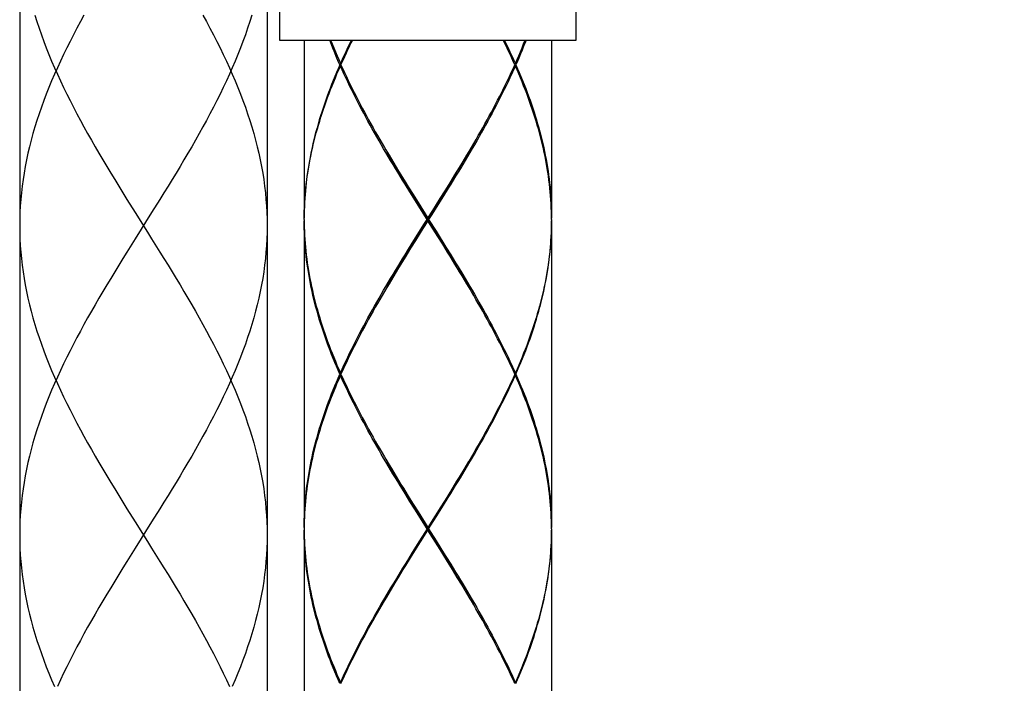
# Model space of a CAD drawing. Extents: x 112 to 952, y 65 to 1253.
# Drawn here: x 263 to 303, y 843 to 870 of the extents above; entities that cross this region are included whole.
import ezdxf

# ---------------------------------------------------------------- set-up
doc = ezdxf.new("R2010")
doc.units = 0
doc.header["$MEASUREMENT"] = 0
doc.linetypes.add('CENTER', pattern=[50.8, 31.75, -6.35, 6.35, -6.35])
doc.linetypes.add('CENTER1', pattern=[10, 6.25, -1.25, 1.25, -1.25])
doc.layers.add('中心線', color=1, linetype='CENTER')
doc.layers.add('細線', color=7, linetype='CONTINUOUS')

msp = doc.modelspace()

# ---------------------------------------------------------------- linework, layer by layer
at = {"layer": '中心線', "color": 1, "linetype": 'CENTER1', "lineweight": 0}
msp.add_open_spline([(278.01068, 645.37436), (278.21867, 642.35716), (279.31042, 626.51975), (315.88973, 627.3427), (350.91016, 652.66816), (339.17846, 723.34053), (327.48334, 788.09444), (306.93498, 848.59185), (328.51748, 881.5217), (341.78641, 881.66047), (345.8102, 881.70255)], degree=3, knots=[0, 0, 0, 0, 8.57360916, 45.00335363, 73.18109977, 135.71042774, 227.11591512, 287.70895001, 314.57856786, 326.27314058, 326.27314058, 326.27314058, 326.27314058], dxfattribs=at)
at = {"layer": '細線'}
msp.add_line((280.47599, 850.80416), (280.1804, 850.32667), dxfattribs=at)
for points in [[(262.98316, 898.91426), (262.98316, 827.38507)], [(272.98359, 898.91426), (272.98359, 825.73625)], [(273.48382, 871.986), (273.48313, 868.91435)], [(285.48378, 868.91435), (285.48378, 871.91434)], [(265.58076, 869.92514), (265.43538, 869.65918), (265.29275, 869.39322), (265.15357, 869.12725), (265.01783, 868.86129), (264.88485, 868.59533), (264.75532, 868.32937), (264.62923, 868.06341), (264.50727, 867.79745), (264.38945, 867.53148), (264.27507, 867.26552), (264.16552, 866.99956), (264.05941, 866.7336), (263.95812, 866.46764), (263.86097, 866.20168), (263.76933, 865.93572), (263.68114, 865.66975), (263.59845, 865.40379), (263.52059, 865.13783), (263.44825, 864.87187), (263.38003, 864.60591), (263.31733, 864.33995), (263.26015, 864.07398), (263.20778, 863.80802), (263.16093, 863.54206), (263.11959, 863.2761), (263.08376, 863.01014), (263.05344, 862.74418), (263.02795, 862.47821), (263.00865, 862.21225), (262.99487, 861.94629), (262.9866, 861.68033), (262.98316, 861.41437)], [(263.59845, 869.92514), (263.68114, 869.65918), (263.76933, 869.39322), (263.86097, 869.12725), (263.95812, 868.86129), (264.05941, 868.59533), (264.16552, 868.32937), (264.27507, 868.06341), (264.38945, 867.79745), (264.50727, 867.53148), (264.62923, 867.26552), (264.75532, 866.99956), (264.88485, 866.7336), (265.01783, 866.46764), (265.15357, 866.20168), (265.29275, 865.93572), (265.43538, 865.66975), (265.58076, 865.40379), (265.72821, 865.13783), (265.87911, 864.87187), (266.03138, 864.60591), (266.18641, 864.33995), (266.34351, 864.07398), (266.50198, 863.80802), (266.66252, 863.54206), (266.82444, 863.2761), (266.98774, 863.01014), (267.15173, 862.74418), (267.31709, 862.47821), (267.6492, 861.94629), (268.15081, 861.14841)], [(272.36829, 869.92514), (272.28561, 869.65918), (272.19811, 869.39322), (272.10578, 869.12725), (272.00863, 868.86129), (271.90734, 868.59533), (271.80192, 868.32937), (271.69168, 868.06341), (271.5773, 867.79745), (271.45948, 867.53148), (271.33752, 867.26552), (271.21143, 866.99956), (271.0819, 866.7336), (270.9496, 866.46764), (270.81318, 866.20168), (270.674, 865.93572), (270.53137, 865.66975), (270.38667, 865.40379), (270.23854, 865.13783), (270.08833, 864.87187), (269.93537, 864.60591), (269.78034, 864.33995), (269.62393, 864.07398), (269.46477, 863.80802), (269.30423, 863.54206), (269.14231, 863.2761), (268.9797, 863.01014), (268.81502, 862.74418), (268.64966, 862.47821), (268.31755, 861.94629)], [(270.38667, 869.92514), (270.53137, 869.65918), (270.674, 869.39322), (270.81318, 869.12725), (270.9496, 868.86129), (271.0819, 868.59533), (271.21143, 868.32937), (271.33752, 868.06341), (271.45948, 867.79745), (271.5773, 867.53148), (271.69168, 867.26552), (271.80192, 866.99956), (271.90734, 866.7336), (272.00863, 866.46764), (272.10578, 866.20168), (272.19811, 865.93572), (272.28561, 865.66975), (272.36829, 865.40379), (272.44615, 865.13783), (272.51919, 864.87187), (272.58671, 864.60591), (272.64941, 864.33995), (272.7066, 864.07398), (272.75897, 863.80802), (272.80582, 863.54206), (272.84716, 863.2761), (272.88299, 863.01014), (272.914, 862.74418), (272.9388, 862.47821), (272.9581, 862.21225), (272.97257, 861.94629), (272.98083, 861.68033), (272.98359, 861.41437)], [(273.48313, 868.91435), (285.48378, 868.91435)], [(274.48358, 868.91435), (274.48358, 861.71409)], [(275.9257, 867.91389), (275.87678, 868.02551), (275.7817, 868.24738), (275.73484, 868.35831), (275.68937, 868.46993), (275.64389, 868.58086), (275.5998, 868.69179), (275.55639, 868.80341), (275.51367, 868.91435)], [(275.55225, 868.91435), (275.61427, 868.75587), (275.67834, 868.5974), (275.74311, 868.43961), (275.80995, 868.28114), (275.87816, 868.12266), (275.94775, 867.96419)], [(276.39424, 868.91435), (276.31638, 868.75587), (276.2399, 868.5974), (276.16479, 868.43892), (276.09107, 868.28114), (276.01872, 868.12266), (275.94775, 867.96419)], [(275.97049, 867.91389), (276.0201, 868.02551), (276.12207, 868.24738), (276.17444, 868.35831), (276.2268, 868.46993), (276.33429, 868.69179), (276.38872, 868.80273), (276.44385, 868.91435)], [(282.99642, 867.91389), (282.94681, 868.02551), (282.84484, 868.24738), (282.79247, 868.35831), (282.74011, 868.46993), (282.68705, 868.58086), (282.57819, 868.80273), (282.52307, 868.91435)], [(282.57267, 868.91435), (282.65053, 868.75587), (282.72701, 868.5974), (282.80212, 868.43892), (282.87584, 868.28114), (282.94819, 868.12266), (283.01916, 867.96419)], [(283.01916, 867.96419), (283.08875, 868.12266), (283.15696, 868.28114), (283.2238, 868.43892), (283.28925, 868.5974), (283.35264, 868.75587), (283.41466, 868.91435)], [(283.45324, 868.91435), (283.41052, 868.80341), (283.36711, 868.69179), (283.32302, 868.58086), (283.27754, 868.46993), (283.23207, 868.35831), (283.18521, 868.24738), (283.09013, 868.02551), (283.04121, 867.91389)], [(284.48333, 868.91435), (284.48333, 861.71409)], [(275.9257, 867.91389), (275.85611, 867.75542), (275.78859, 867.59625), (275.72175, 867.43709), (275.65699, 867.27793), (275.59291, 867.11945), (275.53089, 866.96029), (275.47095, 866.80112), (275.41238, 866.64265), (275.35519, 866.48349), (275.29938, 866.32432), (275.24564, 866.16516), (275.19328, 866.00668), (275.14298, 865.84752), (275.09406, 865.68836), (275.0472, 865.52919), (275.00173, 865.37072), (274.95832, 865.21156), (274.91698, 865.05239), (274.87702, 864.89392), (274.83912, 864.73475), (274.80329, 864.57559), (274.76884, 864.41643), (274.73646, 864.25795), (274.70614, 864.09879), (274.67789, 863.93963), (274.65102, 863.78046), (274.62621, 863.62199), (274.60347, 863.46282), (274.5828, 863.30366), (274.5642, 863.14519), (274.54697, 862.98602), (274.53251, 862.82686), (274.51941, 862.6677), (274.50839, 862.50922), (274.49943, 862.35006), (274.49254, 862.19089), (274.48772, 862.03173), (274.48427, 861.87326), (274.48358, 861.71409)], [(274.48358, 861.66379), (274.48496, 861.82296), (274.4891, 861.98212), (274.49461, 862.14128), (274.50219, 862.29976), (274.51183, 862.45892), (274.52355, 862.61809), (274.53664, 862.77725), (274.55249, 862.93572), (274.56971, 863.09489), (274.589, 863.25405), (274.61036, 863.41253), (274.63379, 863.57169), (274.65928, 863.73085), (274.68685, 863.89002), (274.71578, 864.04849), (274.74679, 864.20765), (274.77986, 864.36682), (274.81431, 864.52598), (274.85083, 864.68446), (274.88942, 864.84362), (274.93007, 865.00278), (274.9721, 865.16126), (275.0162, 865.32042), (275.06167, 865.47958), (275.10921, 865.63875), (275.15882, 865.79722), (275.20981, 865.95639), (275.26218, 866.11555), (275.31661, 866.27471), (275.37242, 866.43319), (275.4303, 866.59235), (275.48955, 866.75151), (275.55019, 866.90999), (275.61289, 867.06915), (275.67697, 867.22832), (275.74242, 867.38748), (275.80926, 867.54595), (275.87816, 867.70512), (275.94775, 867.86428)], [(275.97049, 867.91389), (275.9257, 867.91389)], [(275.94775, 867.96419), (275.98082, 867.93732)], [(275.94775, 867.86428), (275.98082, 867.89115)], [(278.95394, 862.45892), (278.75551, 862.77656), (278.55845, 863.09489), (278.46061, 863.25405), (278.36277, 863.41253), (278.26561, 863.57169), (278.16915, 863.73085), (278.07338, 863.89002), (277.9776, 864.04849), (277.88252, 864.20765), (277.78812, 864.36682), (277.69442, 864.52529), (277.50976, 864.84362), (277.41812, 865.00278), (277.2376, 865.32111), (277.14871, 865.47958), (277.06121, 865.63875), (276.97439, 865.79791), (276.88826, 865.95639), (276.80351, 866.11555), (276.71945, 866.27471), (276.63677, 866.43319), (276.55547, 866.59235), (276.47485, 866.75151), (276.3963, 866.90999), (276.31776, 867.06915), (276.24127, 867.22832), (276.16617, 867.38748), (276.09176, 867.54664), (276.01941, 867.70512), (275.94775, 867.86428)], [(275.97049, 867.91389), (276.04215, 867.75542), (276.11518, 867.59625), (276.1896, 867.43709), (276.26539, 867.27861), (276.34256, 867.11945), (276.42111, 866.96029), (276.50035, 866.80112), (276.58096, 866.64265), (276.66295, 866.48349), (276.74633, 866.32432), (276.83039, 866.16585), (276.91513, 866.00668), (277.00126, 865.84752), (277.08877, 865.68905), (277.17696, 865.52988), (277.26585, 865.37072), (277.35611, 865.21156), (277.44706, 865.05239), (277.5387, 864.89392), (277.63103, 864.73475), (277.72404, 864.57559), (277.77848, 864.48326)], [(283.01916, 867.86428), (282.9475, 867.70512), (282.87515, 867.54595), (282.80074, 867.38679), (282.72564, 867.22832), (282.64916, 867.06915), (282.57061, 866.90999), (282.49206, 866.75151), (282.41144, 866.59235), (282.33014, 866.43319), (282.24746, 866.27471), (282.1634, 866.11555), (282.07865, 865.95639), (281.99252, 865.79791), (281.9057, 865.63875), (281.8182, 865.47958), (281.72931, 865.32111), (281.63974, 865.16195), (281.45784, 864.84362), (281.36551, 864.68446), (281.27249, 864.52598), (281.17879, 864.36682), (281.08439, 864.20765), (280.98931, 864.04918), (280.89422, 863.89002), (280.79776, 863.73085), (280.7013, 863.57238), (280.60415, 863.41321), (280.40846, 863.09489), (280.30993, 862.93572)], [(281.24287, 864.57559), (281.4289, 864.89392), (281.52054, 865.05308), (281.6108, 865.21224), (281.70106, 865.37072), (281.78995, 865.52988), (281.87814, 865.68905), (281.96565, 865.84752), (282.05178, 866.00668), (282.13653, 866.16585), (282.22127, 866.32432), (282.30396, 866.48349), (282.38595, 866.64265), (282.46657, 866.80112), (282.54649, 866.96029), (282.62435, 867.11945), (282.70152, 867.27793), (282.77731, 867.43709), (282.85173, 867.59625), (282.92476, 867.75542)], [(282.92476, 867.75542), (282.99642, 867.91389)], [(283.01916, 867.96419), (282.98609, 867.93732)], [(283.01916, 867.86428), (282.98609, 867.89115)], [(282.99642, 867.91389), (283.04121, 867.91389)], [(284.48195, 861.82296), (284.47781, 861.98212), (284.4723, 862.14128), (284.46472, 862.29976), (284.45508, 862.45892), (284.44405, 862.61809), (284.43027, 862.77725), (284.41442, 862.93572), (284.3972, 863.09489), (284.37791, 863.25405), (284.35655, 863.41253), (284.33312, 863.57169), (284.30763, 863.73085), (284.28075, 863.88933), (284.25113, 864.04849), (284.22012, 864.20765), (284.18774, 864.36613), (284.1526, 864.52529), (284.11608, 864.68446), (284.07749, 864.84293), (284.03684, 865.00209), (283.99481, 865.16126), (283.95071, 865.32042), (283.90524, 865.4789), (283.8577, 865.63806), (283.80809, 865.79722), (283.7571, 865.95639), (283.70473, 866.11555), (283.6503, 866.27402), (283.59449, 866.43319), (283.53661, 866.59235), (283.47736, 866.75083), (283.41672, 866.90999), (283.35402, 867.06915), (283.28994, 867.22832), (283.22449, 867.38679), (283.15765, 867.54595), (283.08875, 867.70512), (283.01916, 867.86428)], [(283.04121, 867.91389), (283.1108, 867.75542), (283.17901, 867.59625), (283.24516, 867.43709), (283.31061, 867.27793), (283.374, 867.11876), (283.43602, 866.96029), (283.49596, 866.80112), (283.55522, 866.64196), (283.61241, 866.48349), (283.66753, 866.32432), (283.72127, 866.16516), (283.77364, 866.006), (283.82393, 865.84752), (283.87285, 865.68836), (283.91971, 865.52919), (283.96518, 865.37003), (284.00859, 865.21087), (284.04993, 865.05239), (284.0899, 864.89323), (284.12779, 864.73406), (284.16362, 864.57559), (284.19807, 864.41643), (284.23046, 864.25726), (284.26077, 864.09879), (284.28902, 863.93963), (284.31589, 863.78046), (284.3407, 863.62199), (284.36344, 863.46282), (284.38411, 863.30366), (284.40271, 863.14519), (284.41994, 862.98602), (284.43441, 862.82686), (284.4475, 862.6677), (284.45852, 862.50922), (284.46748, 862.35006), (284.47437, 862.19089), (284.47919, 862.03173), (284.48264, 861.87326), (284.48333, 861.71409)], [(277.77848, 864.48326), (277.91215, 864.25795)], [(280.37746, 863.14519), (280.47599, 863.30366), (280.57314, 863.46282), (280.67098, 863.62199), (280.86391, 863.94031), (280.95968, 864.09879), (281.05476, 864.25795), (281.14916, 864.41712), (281.24287, 864.57559)], [(278.98977, 862.46512), (278.7934, 862.78621), (278.69556, 862.94606), (278.59772, 863.1066), (278.50057, 863.26645), (278.30764, 863.58754), (278.21187, 863.74739), (278.11679, 863.90793), (278.0217, 864.06778), (277.9273, 864.22832), (277.8336, 864.38887)], [(277.91215, 864.25795), (278.00723, 864.09879), (278.103, 863.93963), (278.19947, 863.78046), (278.29662, 863.62199), (278.39377, 863.46282), (278.58945, 863.1445), (278.68798, 862.98602), (278.88573, 862.6677)], [(280.27135, 862.94606), (280.36919, 863.1066), (280.46634, 863.26645), (280.65927, 863.58754), (280.75504, 863.74739), (280.85013, 863.90793), (280.94521, 864.06778), (281.03961, 864.22832), (281.13331, 864.38887)], [(280.07567, 862.62567), (280.27135, 862.94606)], [(280.30993, 862.93572), (280.11219, 862.61809)], [(280.1804, 862.82686), (280.37746, 863.14519)], [(278.88573, 862.6677), (279.08417, 862.35006)], [(279.68293, 862.03173), (279.98196, 862.50853)], [(279.87861, 862.30527), (280.07567, 862.62567)], [(280.11219, 862.61809), (279.91375, 862.29976)], [(279.98196, 862.50853), (280.1804, 862.82686)], [(279.15238, 862.1406), (278.95394, 862.45892)], [(279.18683, 862.14473), (278.98977, 862.46512)], [(279.08417, 862.35006), (279.4838, 861.71409)], [(279.4521, 861.66379), (279.15238, 862.1406)], [(279.87861, 861.02301), (279.18683, 862.14473)], [(279.38458, 861.50394), (279.87861, 862.30527)], [(279.91375, 862.29976), (279.61471, 861.82296), (279.51481, 861.66379)], [(268.31755, 861.94629), (267.6492, 860.88245)], [(279.4838, 861.71409), (279.68293, 862.03173)], [(279.4838, 861.61418), (279.4838, 861.71409)], [(284.48333, 861.66379), (284.48195, 861.82296)], [(262.98316, 861.41437), (262.9866, 861.14841), (262.99487, 860.88245), (263.00865, 860.61648), (263.02795, 860.35052), (263.05344, 860.08456), (263.08376, 859.8186), (263.11959, 859.55264), (263.16093, 859.28668), (263.20778, 859.02071), (263.26015, 858.75475), (263.31733, 858.48879), (263.38003, 858.22283), (263.44825, 857.95687), (263.52059, 857.69091), (263.59845, 857.42495), (263.68114, 857.15898), (263.76933, 856.89302), (263.86097, 856.62706), (263.95812, 856.3611), (264.05941, 856.09514), (264.16552, 855.82918), (264.27507, 855.56321), (264.38945, 855.29725), (264.50727, 855.03129), (264.62923, 854.76533), (264.75532, 854.49937), (264.88485, 854.23341), (265.01783, 853.96745), (265.15357, 853.70148), (265.29275, 853.43552), (265.43538, 853.16956), (265.58076, 852.9036), (265.72821, 852.63764), (265.87911, 852.37168), (266.03138, 852.10571), (266.18641, 851.83975), (266.34351, 851.57379), (266.50198, 851.30783), (266.66252, 851.04187), (266.82444, 850.77591), (266.98774, 850.50995), (267.15173, 850.24398), (267.31709, 849.97802), (267.6492, 849.4461), (268.15081, 848.64821)], [(272.98359, 861.41437), (272.98083, 861.14841), (272.97257, 860.88245), (272.9581, 860.61648), (272.9388, 860.35052), (272.914, 860.08456), (272.88299, 859.8186), (272.84716, 859.55264), (272.80582, 859.28668), (272.75897, 859.02071), (272.7066, 858.75475), (272.64941, 858.48879), (272.58671, 858.22283), (272.51919, 857.95687), (272.44615, 857.69091), (272.36829, 857.42495), (272.28561, 857.15898), (272.19811, 856.89302), (272.10578, 856.62706), (272.00863, 856.3611), (271.90734, 856.09514), (271.80192, 855.82918), (271.69168, 855.56321), (271.5773, 855.29725), (271.45948, 855.03129), (271.33752, 854.76533), (271.21143, 854.49937), (271.0819, 854.23341), (270.9496, 853.96745), (270.81318, 853.70148), (270.674, 853.43552), (270.53137, 853.16956), (270.38667, 852.9036), (270.23854, 852.63764), (270.08833, 852.37168), (269.93537, 852.10571), (269.78034, 851.83975), (269.62393, 851.57379), (269.46477, 851.30783), (269.30423, 851.04187), (269.14231, 850.77591), (268.9797, 850.50995), (268.81502, 850.24398), (268.64966, 849.97802), (268.31755, 849.4461)], [(274.48358, 861.66379), (274.48496, 861.50532), (274.4891, 861.34616), (274.49461, 861.18699), (274.50219, 861.02852), (274.51183, 860.86935), (274.52286, 860.71019), (274.53664, 860.55172), (274.55249, 860.39255), (274.56971, 860.23339), (274.589, 860.07423), (274.61036, 859.91575), (274.63379, 859.75659), (274.65928, 859.59742), (274.68616, 859.43826), (274.71578, 859.27979), (274.74679, 859.12062), (274.77986, 858.96146), (274.81431, 858.80298), (274.85083, 858.64382), (274.88942, 858.48466), (274.93007, 858.32618), (274.9721, 858.16702), (275.0162, 858.00786), (275.06167, 857.84869), (275.10921, 857.68953), (275.15882, 857.53105), (275.20981, 857.37189), (275.26218, 857.21273), (275.31661, 857.05425), (275.37242, 856.89509), (275.4303, 856.73593), (275.48955, 856.57745), (275.55019, 856.41829), (275.61289, 856.25912), (275.67697, 856.09996), (275.74242, 855.9408), (275.80926, 855.78232), (275.87816, 855.62316), (275.94775, 855.464)], [(275.9257, 855.41439), (275.85611, 855.57286), (275.78859, 855.73202), (275.72175, 855.89119), (275.65699, 856.05035), (275.59291, 856.20952), (275.53089, 856.36799), (275.47095, 856.52715), (275.41169, 856.68632), (275.35451, 856.84479), (275.29938, 857.00395), (275.24564, 857.16312), (275.19328, 857.32159), (275.14298, 857.48076), (275.09406, 857.63992), (275.0472, 857.79908), (275.00173, 857.95825), (274.95832, 858.11672), (274.91698, 858.27588), (274.87702, 858.43505), (274.83912, 858.59421), (274.80329, 858.75269), (274.76884, 858.91185), (274.73646, 859.07101), (274.70614, 859.22949), (274.67789, 859.38865), (274.65102, 859.54781), (274.62621, 859.70698), (274.60347, 859.86545), (274.5828, 860.02462), (274.5642, 860.18378), (274.54697, 860.34225), (274.53251, 860.50142), (274.51941, 860.66058), (274.50839, 860.81906), (274.49943, 860.97822), (274.49254, 861.13738), (274.48772, 861.29586), (274.48427, 861.45502), (274.48358, 861.61418)], [(274.48358, 861.61418), (274.48358, 849.2139)], [(279.28398, 861.29586), (278.98495, 860.81906)], [(279.05316, 861.02852), (279.3522, 861.50532), (279.4521, 861.66379)], [(279.0883, 861.02301), (279.38458, 861.50394)], [(279.4838, 861.61418), (279.28398, 861.29586)], [(279.4521, 861.66379), (279.51481, 861.66379)], [(279.88274, 860.97822), (279.4838, 861.61418)], [(279.51481, 861.66379), (279.81453, 861.18699)], [(284.48195, 861.50532), (284.47781, 861.34616), (284.4723, 861.18699), (284.46472, 861.02852), (284.45508, 860.86935), (284.44405, 860.71019), (284.43027, 860.55103), (284.41442, 860.39255), (284.3972, 860.23339), (284.37791, 860.07423), (284.35655, 859.91506), (284.33312, 859.75659), (284.30763, 859.59742), (284.28075, 859.43826), (284.25113, 859.27979), (284.22012, 859.12062), (284.18705, 858.96146), (284.1526, 858.8023), (284.11608, 858.64382), (284.07749, 858.48466), (284.03684, 858.32549), (283.99481, 858.16633), (283.95071, 858.00786), (283.90524, 857.84869), (283.8577, 857.68953), (283.80809, 857.53105), (283.7571, 857.37189), (283.70473, 857.21273), (283.6503, 857.05425), (283.59449, 856.89509), (283.53661, 856.73593), (283.47736, 856.57676), (283.41672, 856.4176), (283.35402, 856.25912), (283.28994, 856.09996), (283.22449, 855.9408), (283.15765, 855.78232), (283.08875, 855.62316), (283.01916, 855.464)], [(283.04121, 855.41439), (283.1108, 855.57286), (283.17832, 855.73202), (283.24516, 855.89119), (283.30993, 856.04966), (283.374, 856.20883), (283.43602, 856.36799), (283.49596, 856.52715), (283.55522, 856.68563), (283.61241, 856.84479), (283.66753, 857.00395), (283.72127, 857.16312), (283.77364, 857.32159), (283.82393, 857.48076), (283.87285, 857.63992), (283.91971, 857.79839), (283.96518, 857.95756), (284.00859, 858.11672), (284.04993, 858.27588), (284.0899, 858.43436), (284.12779, 858.59352), (284.16362, 858.75269), (284.19807, 858.91185), (284.23046, 859.07032), (284.26077, 859.22949), (284.28902, 859.38865), (284.31589, 859.54713), (284.3407, 859.70629), (284.36344, 859.86545), (284.38411, 860.02462), (284.40271, 860.18309), (284.41994, 860.34225), (284.43441, 860.50142), (284.4475, 860.66058), (284.45852, 860.81906), (284.46748, 860.97822), (284.47437, 861.13738), (284.47919, 861.29586), (284.48264, 861.45502), (284.48333, 861.61418)], [(284.48333, 861.66379), (284.48195, 861.50532)], [(284.48333, 861.61418), (284.48333, 849.2139)], [(268.15081, 861.14841), (268.31755, 860.88245), (268.64966, 860.35052), (268.81502, 860.08456), (268.9797, 859.8186), (269.14231, 859.55264), (269.30423, 859.28668), (269.46477, 859.02071), (269.62393, 858.75475), (269.78034, 858.48879), (269.93537, 858.22283), (270.08833, 857.95687), (270.23854, 857.69091), (270.38667, 857.42495), (270.53137, 857.15898), (270.674, 856.89302), (270.81318, 856.62706), (270.9496, 856.3611), (271.0819, 856.09514), (271.21143, 855.82918), (271.33752, 855.56321), (271.45948, 855.29725), (271.5773, 855.03129), (271.69168, 854.76533), (271.80192, 854.49937), (271.90734, 854.23341), (272.00863, 853.96745), (272.10578, 853.70148), (272.19811, 853.43552), (272.28561, 853.16956), (272.36829, 852.9036), (272.44615, 852.63764), (272.51919, 852.37168), (272.58671, 852.10571), (272.64941, 851.83975), (272.7066, 851.57379), (272.75897, 851.30783), (272.80582, 851.04187), (272.84716, 850.77591), (272.88299, 850.50995), (272.914, 850.24398), (272.9388, 849.97802), (272.9581, 849.71206), (272.97257, 849.4461), (272.98083, 849.18014), (272.98359, 848.91418)], [(278.85473, 860.71019), (279.05316, 861.02852)], [(278.89124, 860.70261), (279.0883, 861.02301)], [(279.81453, 861.18699), (280.2114, 860.55172), (280.40846, 860.23339), (280.60415, 859.91506), (280.7013, 859.75659), (280.89422, 859.43826), (280.98931, 859.27979), (281.08439, 859.12062), (281.17879, 858.96146), (281.27249, 858.8023), (281.36551, 858.64382), (281.54879, 858.32549), (281.63974, 858.16633), (281.72931, 858.00717), (281.8182, 857.848), (281.9057, 857.68953), (281.99252, 857.53037), (282.07865, 857.3712), (282.1634, 857.21273), (282.24746, 857.05356), (282.33014, 856.8944), (282.41144, 856.73593), (282.49206, 856.57676), (282.57061, 856.4176), (282.64916, 856.25912), (282.72564, 856.09996), (282.80074, 855.9408), (282.87515, 855.78232), (282.9475, 855.62316), (283.01916, 855.464)], [(280.07567, 860.70261), (279.87861, 861.02301)], [(280.08118, 860.66058), (279.88274, 860.97822)], [(267.6492, 860.88245), (267.31709, 860.35052), (267.15173, 860.08456), (266.98774, 859.8186), (266.82444, 859.55264), (266.66252, 859.28668), (266.50198, 859.02071), (266.34351, 858.75475), (266.18641, 858.48879), (266.03138, 858.22283), (265.87911, 857.95687), (265.72821, 857.69091), (265.58076, 857.42495), (265.43538, 857.15898), (265.29275, 856.89302), (265.15357, 856.62706), (265.01783, 856.3611), (264.88485, 856.09514), (264.75532, 855.82918), (264.62923, 855.56321), (264.50727, 855.29725), (264.38945, 855.03129), (264.27507, 854.76533), (264.16552, 854.49937), (264.05941, 854.23341), (263.95812, 853.96745), (263.86097, 853.70148), (263.76933, 853.43552), (263.68114, 853.16956), (263.59845, 852.9036), (263.52059, 852.63764), (263.44825, 852.37168), (263.38003, 852.10571), (263.31733, 851.83975), (263.26015, 851.57379), (263.20778, 851.30783), (263.16093, 851.04187), (263.11959, 850.77591), (263.08376, 850.50995), (263.05344, 850.24398), (263.02795, 849.97802), (263.00865, 849.71206), (262.99487, 849.4461), (262.9866, 849.18014), (262.98316, 848.91418)], [(278.78651, 860.50142), (278.58945, 860.18378)], [(278.65698, 860.39255), (278.85473, 860.71019)], [(278.69556, 860.38222), (278.89124, 860.70261)], [(278.98495, 860.81906), (278.78651, 860.50142)], [(281.13331, 858.93941), (281.03961, 859.09995), (280.94521, 859.26049), (280.85013, 859.42035), (280.75504, 859.58089), (280.65927, 859.74143), (280.5628, 859.90128), (280.46634, 860.06182), (280.36919, 860.22168), (280.27135, 860.38222), (280.07567, 860.70261)], [(281.05476, 859.07032), (280.95968, 859.22949), (280.86391, 859.38865), (280.76744, 859.54713), (280.67098, 859.70629), (280.57314, 859.86545), (280.47599, 860.02462), (280.37746, 860.18378), (280.27893, 860.34225), (280.08118, 860.66058)], [(275.94775, 855.464), (276.01941, 855.62316), (276.09176, 855.78232), (276.16617, 855.9408), (276.24127, 856.09996), (276.31844, 856.25912), (276.3963, 856.4176), (276.47554, 856.57676), (276.55547, 856.73593), (276.63746, 856.89509), (276.71945, 857.05356), (276.80351, 857.21273), (276.88826, 857.37189), (276.97439, 857.53037), (277.06121, 857.68953), (277.1494, 857.84869), (277.23829, 858.00786), (277.32786, 858.16702), (277.41812, 858.32549), (277.50976, 858.48466), (277.69442, 858.80298), (277.78812, 858.96146), (277.88252, 859.12062), (277.9776, 859.27979), (278.07338, 859.43826), (278.16915, 859.59742), (278.26561, 859.75659), (278.36277, 859.91575), (278.46061, 860.07423), (278.55845, 860.23339), (278.65698, 860.39255)], [(278.58945, 860.18378), (278.39377, 859.86545), (278.29662, 859.70629), (278.19947, 859.54781), (278.103, 859.38865), (278.00723, 859.22949), (277.91215, 859.07032), (277.81775, 858.91185), (277.72404, 858.75269)], [(277.8336, 858.93941), (277.9273, 859.09995), (278.0217, 859.26049), (278.11679, 859.42035), (278.21187, 859.58089), (278.30764, 859.74143), (278.40411, 859.90128), (278.50057, 860.06182), (278.59772, 860.22168), (278.69556, 860.38222)], [(281.18843, 858.84501), (281.05476, 859.07032)], [(277.72404, 858.75269), (277.63103, 858.59352), (277.5387, 858.43505), (277.44706, 858.27588), (277.35611, 858.11672), (277.26585, 857.95756), (277.17696, 857.79839), (277.08877, 857.63992), (277.00126, 857.48076), (276.91513, 857.32159), (276.83039, 857.16243), (276.74633, 857.00395), (276.66295, 856.84479), (276.58096, 856.68563), (276.50035, 856.52715), (276.42111, 856.36799), (276.34256, 856.20883), (276.26539, 856.04966), (276.1896, 855.89119), (276.11518, 855.73202), (276.04215, 855.57286)], [(282.99642, 855.41439), (282.92476, 855.57286), (282.85173, 855.73202), (282.77731, 855.89119), (282.70152, 856.04966), (282.62435, 856.20883), (282.54649, 856.36799), (282.46657, 856.52646), (282.38595, 856.68563), (282.30396, 856.84479), (282.22127, 857.00327), (282.13721, 857.16243), (282.05178, 857.32159), (281.96565, 857.48007), (281.87814, 857.63923), (281.78995, 857.79839), (281.70106, 857.95756), (281.6108, 858.11672), (281.51985, 858.2752), (281.42821, 858.43436), (281.33588, 858.59352), (281.24287, 858.75269), (281.18843, 858.84501)], [(274.48358, 849.2139), (274.48427, 849.37306), (274.48772, 849.53223), (274.49254, 849.6907), (274.49943, 849.84986), (274.50839, 850.00903), (274.51941, 850.16819), (274.53251, 850.32667), (274.54697, 850.48583), (274.5642, 850.64499), (274.5828, 850.80347), (274.60347, 850.96263), (274.62621, 851.12179), (274.65102, 851.28096), (274.67789, 851.43943), (274.70614, 851.5986), (274.73646, 851.75776), (274.76884, 851.91692), (274.80329, 852.0754), (274.83912, 852.23456), (274.87702, 852.39372), (274.91698, 852.5522), (274.95832, 852.71136), (275.00173, 852.87053), (275.0472, 853.02969), (275.09406, 853.18885), (275.14298, 853.34733), (275.19328, 853.50649), (275.24564, 853.66565), (275.29938, 853.82482), (275.35519, 853.98329), (275.41238, 854.14246), (275.47095, 854.30162), (275.53089, 854.46009), (275.59291, 854.61926), (275.65699, 854.77842), (275.72175, 854.93759), (275.78859, 855.09606), (275.85611, 855.25522), (275.9257, 855.41439)], [(275.94775, 855.36409), (275.87816, 855.20492), (275.80926, 855.04645), (275.74242, 854.88729), (275.67697, 854.72812), (275.61289, 854.56965), (275.55088, 854.41049), (275.48955, 854.25132), (275.4303, 854.09216), (275.37242, 853.93368), (275.31661, 853.77452), (275.26218, 853.61536), (275.20981, 853.45688), (275.15882, 853.29772), (275.10921, 853.13855), (275.06167, 852.97939), (275.0162, 852.82092), (274.9721, 852.66175), (274.93007, 852.50259), (274.88942, 852.34343), (274.85083, 852.18426), (274.81431, 852.02579), (274.77986, 851.86662), (274.74679, 851.70746), (274.71578, 851.54899), (274.68685, 851.38982), (274.65928, 851.23066), (274.63379, 851.0715), (274.61036, 850.91233), (274.589, 850.75386), (274.56971, 850.59469), (274.55249, 850.43553), (274.53664, 850.27706), (274.52286, 850.11789), (274.51183, 849.95873), (274.50219, 849.80026), (274.49461, 849.64109), (274.4891, 849.48193), (274.48496, 849.32276)], [(275.97049, 855.41439), (275.9257, 855.41439)], [(275.94775, 855.464), (275.98082, 855.43712)], [(275.94775, 855.36409), (275.98082, 855.39096)], [(278.95394, 849.95873), (278.75551, 850.27706), (278.65698, 850.43553), (278.55845, 850.59469), (278.36277, 850.91302), (278.26561, 851.07219), (278.16915, 851.23066), (278.07269, 851.38982), (277.9776, 851.54899), (277.88252, 851.70746), (277.78812, 851.86662), (277.69442, 852.02579), (277.6014, 852.18495), (277.50976, 852.34412), (277.41812, 852.50259), (277.32717, 852.66175), (277.2376, 852.82092), (277.14871, 852.98008), (277.06121, 853.13924), (276.97439, 853.29772), (276.88826, 853.45688), (276.80351, 853.61605), (276.71945, 853.77452), (276.63677, 853.93368), (276.55547, 854.09285), (276.47485, 854.25132), (276.31776, 854.56965), (276.24127, 854.72812), (276.16617, 854.88729), (276.09176, 855.04645), (276.01941, 855.20492), (275.94775, 855.36409)], [(276.04215, 855.57286), (275.97049, 855.41439)], [(275.97049, 855.41439), (276.04215, 855.25522), (276.11518, 855.09606), (276.1896, 854.93759), (276.26539, 854.77842), (276.34256, 854.61926), (276.42111, 854.46078), (276.50035, 854.30162), (276.58096, 854.14246), (276.66295, 853.98398), (276.74564, 853.82482), (276.8297, 853.66565), (276.91513, 853.50718), (277.00126, 853.34802), (277.08877, 853.18885), (277.17696, 853.02969), (277.26585, 852.87053), (277.35611, 852.71205), (277.44706, 852.55289), (277.5387, 852.39372), (277.63103, 852.23456), (277.72404, 852.0754), (277.77848, 851.98307)], [(280.30993, 850.43553), (280.40846, 850.59469), (280.60415, 850.91302), (280.7013, 851.07219), (280.79776, 851.23066), (280.89422, 851.38982), (280.98931, 851.54899), (281.08439, 851.70746), (281.17879, 851.86662), (281.27249, 852.02579), (281.36551, 852.18426), (281.54879, 852.50259), (281.72931, 852.82092), (281.81751, 852.97939), (281.9057, 853.13855), (281.99252, 853.29772), (282.07865, 853.45619), (282.1634, 853.61536), (282.24677, 853.77452), (282.32945, 853.93299), (282.41144, 854.09216), (282.49137, 854.25132), (282.57061, 854.41049), (282.64847, 854.56896), (282.72564, 854.72812), (282.80074, 854.88729), (282.87515, 855.04645), (282.9475, 855.20492), (283.01916, 855.36409)], [(282.99642, 855.41439), (282.92476, 855.25522), (282.85173, 855.09606), (282.77731, 854.93759), (282.70152, 854.77842), (282.62435, 854.61926), (282.5458, 854.46009), (282.46657, 854.30093), (282.38595, 854.14246), (282.30396, 853.98329), (282.22059, 853.82413), (282.13653, 853.66565), (282.05178, 853.50649), (281.96496, 853.34733), (281.87814, 853.18885), (281.78995, 853.02969), (281.70106, 852.87053), (281.6108, 852.71136), (281.51985, 852.5522), (281.42821, 852.39372), (281.33588, 852.23456), (281.24287, 852.0754)], [(283.01916, 855.464), (282.98609, 855.43712)], [(283.01916, 855.36409), (282.98609, 855.39096)], [(282.99642, 855.41439), (283.04121, 855.41439)], [(284.48333, 849.16429), (284.48195, 849.32276), (284.47781, 849.48193), (284.4723, 849.64109), (284.46472, 849.80026), (284.45508, 849.95873), (284.44405, 850.11789), (284.43027, 850.27706), (284.41442, 850.43553), (284.3972, 850.59469), (284.37791, 850.75386), (284.35655, 850.91233), (284.33312, 851.0715), (284.30763, 851.23066), (284.28075, 851.38982), (284.25113, 851.5483), (284.22012, 851.70746), (284.18774, 851.86662), (284.1526, 852.0251), (284.11608, 852.18426), (284.07749, 852.34343), (284.03684, 852.50259), (283.99481, 852.66106), (283.95071, 852.82023), (283.90524, 852.97939), (283.8577, 853.13855), (283.80809, 853.29772), (283.7571, 853.45619), (283.70473, 853.61536), (283.6503, 853.77452), (283.59449, 853.93299), (283.53661, 854.09216), (283.47736, 854.25132), (283.41672, 854.4098), (283.35402, 854.56896), (283.28994, 854.72812), (283.22449, 854.88729), (283.15765, 855.04645), (283.08875, 855.20492), (283.01916, 855.36409)], [(283.04121, 855.41439), (283.1108, 855.25522), (283.17901, 855.09606), (283.24516, 854.9369), (283.31061, 854.77842), (283.374, 854.61926), (283.43602, 854.46009), (283.49596, 854.30093), (283.55522, 854.14246), (283.61172, 853.98329), (283.66753, 853.82413), (283.72127, 853.66565), (283.77364, 853.50649), (283.82393, 853.34733), (283.87285, 853.18816), (283.91971, 853.029), (283.96518, 852.87053), (284.00859, 852.71136), (284.04993, 852.5522), (284.0899, 852.39304), (284.12779, 852.23456), (284.16362, 852.0754), (284.19807, 851.91623), (284.23046, 851.75776), (284.26077, 851.5986), (284.28902, 851.43943), (284.31589, 851.28027), (284.3407, 851.12179), (284.36344, 850.96263), (284.38411, 850.80347), (284.40271, 850.64499), (284.41994, 850.48583), (284.43441, 850.32667), (284.4475, 850.16819), (284.45852, 850.00903), (284.46748, 849.84986), (284.47437, 849.6907), (284.47919, 849.53223), (284.48264, 849.37306), (284.48333, 849.2139)], [(277.77848, 851.98307), (277.91215, 851.75776)], [(278.98977, 849.96562), (278.7934, 850.28601), (278.69556, 850.44656), (278.59772, 850.60641), (278.50057, 850.76695), (278.40411, 850.9268), (278.30764, 851.08734), (278.21187, 851.2472), (278.0217, 851.56828), (277.9273, 851.72813), (277.8336, 851.88936)], [(277.91215, 851.75776), (278.00723, 851.5986), (278.103, 851.44012), (278.19947, 851.28096), (278.39377, 850.96263), (278.49161, 850.80347), (278.58945, 850.64499), (278.68798, 850.48583), (278.88573, 850.1675)], [(280.27135, 850.44656), (280.36919, 850.60641), (280.46634, 850.76695), (280.5628, 850.9268), (280.65927, 851.08734), (280.75504, 851.2472), (280.94521, 851.56828), (281.03961, 851.72813), (281.13331, 851.88936)], [(281.24287, 852.0754), (281.14916, 851.91692), (281.05476, 851.75776), (280.95968, 851.5986), (280.86391, 851.44012), (280.67098, 851.12179), (280.57314, 850.96263), (280.47599, 850.80416)], [(278.88573, 850.1675), (279.08417, 849.84986)], [(280.1804, 850.32667), (279.98196, 850.00903)], [(280.07567, 850.12547), (280.27135, 850.44656)], [(280.11287, 850.11789), (280.30993, 850.43553)], [(279.15238, 849.64109), (278.95394, 849.95873)], [(279.18683, 849.64454), (278.98977, 849.96562)], [(279.08417, 849.84986), (279.4838, 849.2139)], [(279.0883, 848.52281), (279.38458, 849.00375), (279.87861, 849.80508)], [(279.51481, 849.16429), (279.91375, 849.80026)], [(279.98196, 850.00903), (279.78283, 849.69139)], [(279.87861, 849.80508), (280.07567, 850.12547)], [(279.91375, 849.80026), (280.11287, 850.11789)], [(268.31755, 849.4461), (267.6492, 848.38225)], [(279.4521, 849.16429), (279.15238, 849.64109)], [(279.87861, 848.52281), (279.18683, 849.64454)], [(279.78283, 849.69139), (279.4838, 849.2139)], [(274.48496, 849.32276), (274.48358, 849.16429)], [(274.48358, 849.16429), (274.48496, 849.00513)], [(275.9257, 842.91419), (275.85611, 843.07336), (275.78859, 843.23183), (275.72175, 843.391), (275.65699, 843.55016), (275.59291, 843.70932), (275.53089, 843.8678), (275.47095, 844.02696), (275.41169, 844.18612), (275.35451, 844.34529), (275.29938, 844.50376), (275.24564, 844.66293), (275.19328, 844.82209), (275.14298, 844.98125), (275.09406, 845.13973), (275.0472, 845.29889), (275.00173, 845.45805), (274.95832, 845.61722), (274.91698, 845.77638), (274.87702, 845.93486), (274.83912, 846.09402), (274.80329, 846.25318), (274.76884, 846.41166), (274.73646, 846.57082), (274.70614, 846.72998), (274.67789, 846.88846), (274.65102, 847.04762), (274.62621, 847.20679), (274.60347, 847.36526), (274.5828, 847.52442), (274.5642, 847.68359), (274.54697, 847.84206), (274.53251, 848.00123), (274.51941, 848.16039), (274.50839, 848.31886), (274.49943, 848.47803), (274.49254, 848.63719), (274.48772, 848.79635), (274.48427, 848.95552), (274.48358, 849.11399)], [(274.48358, 849.11399), (274.48358, 836.7144)], [(274.48496, 849.00513), (274.4891, 848.84596), (274.49461, 848.6868), (274.50219, 848.52833), (274.51183, 848.36916), (274.52355, 848.21), (274.53664, 848.05152), (274.55249, 847.89236), (274.56971, 847.7332), (274.589, 847.57472), (274.61036, 847.41556), (274.63379, 847.2564), (274.65928, 847.09792), (274.68616, 846.93876), (274.71578, 846.77959), (274.74679, 846.62112), (274.77986, 846.46196), (274.81431, 846.30279), (274.85083, 846.14432), (274.88942, 845.98515), (274.93007, 845.82599), (274.9721, 845.66683), (275.0162, 845.50766), (275.06167, 845.34919), (275.10921, 845.19003), (275.15882, 845.03086), (275.20981, 844.8717), (275.26218, 844.71322), (275.31661, 844.55406), (275.37242, 844.3949), (275.4303, 844.23573), (275.48955, 844.07726), (275.55019, 843.9181), (275.61289, 843.75893), (275.67697, 843.60046), (275.74242, 843.44129), (275.80926, 843.28213), (275.87816, 843.12297), (275.94775, 842.9638)], [(279.4521, 849.16429), (279.05316, 848.52833)], [(279.18408, 848.63719), (279.4838, 849.11399)], [(279.4521, 849.16429), (279.51481, 849.16429)], [(279.4838, 849.11399), (279.4838, 849.2139)], [(279.88274, 848.47803), (279.4838, 849.11399)], [(279.51481, 849.16429), (279.81453, 848.68749)], [(284.48195, 849.00513), (284.47781, 848.84596), (284.4723, 848.68749), (284.46472, 848.52833), (284.45508, 848.36916), (284.44405, 848.21), (284.43027, 848.05152), (284.41442, 847.89236), (284.3972, 847.7332), (284.37791, 847.57472), (284.35655, 847.41556), (284.33312, 847.2564), (284.30763, 847.09723), (284.28075, 846.93876), (284.25113, 846.77959), (284.22012, 846.62043), (284.18705, 846.46127), (284.1526, 846.30279), (284.11608, 846.14363), (284.07749, 845.98446), (284.03684, 845.82599), (283.99481, 845.66683), (283.95071, 845.50766), (283.90524, 845.3485), (283.8577, 845.19003), (283.80809, 845.03086), (283.7571, 844.8717), (283.70473, 844.71253), (283.6503, 844.55406), (283.59449, 844.3949), (283.53661, 844.23573), (283.47736, 844.07726), (283.41672, 843.9181), (283.35402, 843.75893), (283.28994, 843.59977), (283.22449, 843.44129), (283.15765, 843.28213), (283.08875, 843.12297), (283.01916, 842.9638)], [(283.04121, 842.91419), (283.1108, 843.07336), (283.17832, 843.23183), (283.24516, 843.391), (283.30993, 843.55016), (283.374, 843.70932), (283.43602, 843.8678), (283.49596, 844.02696), (283.55522, 844.18612), (283.61241, 844.3446), (283.66753, 844.50376), (283.72127, 844.66293), (283.77364, 844.82209), (283.82393, 844.98056), (283.87285, 845.13973), (283.91971, 845.29889), (283.96518, 845.45805), (284.00859, 845.61653), (284.04993, 845.77569), (284.0899, 845.93486), (284.12779, 846.09333), (284.16362, 846.25249), (284.19807, 846.41166), (284.23046, 846.57082), (284.26077, 846.7293), (284.28902, 846.88846), (284.31589, 847.04762), (284.3407, 847.20679), (284.36344, 847.36526), (284.38411, 847.52442), (284.40271, 847.68359), (284.41994, 847.84206), (284.43441, 848.00123), (284.4475, 848.16039), (284.45852, 848.31886), (284.46748, 848.47803), (284.47437, 848.63719), (284.47919, 848.79635), (284.48264, 848.95552), (284.48333, 849.11399)], [(284.48333, 849.16429), (284.48195, 849.00513)], [(284.48333, 849.11399), (284.48333, 836.7144)], [(262.98316, 848.91418), (262.9866, 848.64821), (262.99487, 848.38225), (263.00865, 848.11629), (263.02795, 847.85033), (263.05344, 847.58437), (263.08376, 847.31841), (263.11959, 847.05245), (263.16093, 846.78648), (263.20778, 846.52052), (263.26015, 846.25456), (263.31733, 845.9886), (263.38003, 845.72264), (263.44825, 845.45668), (263.52059, 845.19071), (263.59845, 844.92475), (263.68114, 844.65879), (263.76933, 844.39283), (263.86097, 844.12687), (263.95812, 843.86091), (264.05941, 843.59495), (264.16552, 843.32898), (264.27507, 843.06302), (264.38945, 842.79706)], [(268.15081, 848.64821), (268.31755, 848.38225), (268.64966, 847.85033), (268.81502, 847.58437), (268.9797, 847.31841), (269.14231, 847.05245), (269.30423, 846.78648), (269.46477, 846.52052), (269.62393, 846.25456), (269.78034, 845.9886), (269.93537, 845.72264), (270.08833, 845.45668), (270.23854, 845.19071), (270.38667, 844.92475), (270.53137, 844.65879), (270.674, 844.39283), (270.81318, 844.12687), (270.9496, 843.86091), (271.0819, 843.59495), (271.21143, 843.32898), (271.33752, 843.06302), (271.45948, 842.79706)], [(272.98359, 848.91418), (272.98083, 848.64821), (272.97257, 848.38225), (272.9581, 848.11629), (272.9388, 847.85033), (272.914, 847.58437), (272.88299, 847.31841), (272.84716, 847.05245), (272.80582, 846.78648), (272.75897, 846.52052), (272.7066, 846.25456), (272.64941, 845.9886), (272.58671, 845.72264), (272.51919, 845.45668), (272.44615, 845.19071), (272.36829, 844.92475), (272.28561, 844.65879), (272.19811, 844.39283), (272.10578, 844.12687), (272.00863, 843.86091), (271.90734, 843.59495), (271.80192, 843.32898), (271.69168, 843.06302), (271.5773, 842.79706)], [(278.98495, 848.31886), (279.18408, 848.63719)], [(279.81453, 848.68749), (280.01297, 848.36916)], [(267.6492, 848.38225), (267.31709, 847.85033), (267.15173, 847.58437), (266.98774, 847.31841), (266.82444, 847.05245), (266.66252, 846.78648), (266.50198, 846.52052), (266.34351, 846.25456), (266.18641, 845.9886), (266.03138, 845.72264), (265.87911, 845.45668), (265.72821, 845.19071), (265.58076, 844.92475), (265.43538, 844.65879), (265.29275, 844.39283), (265.15357, 844.12687), (265.01783, 843.86091), (264.88485, 843.59495), (264.75532, 843.32898), (264.62923, 843.06302), (264.50727, 842.79706)], [(278.85473, 848.21), (278.65698, 847.89236)], [(278.69556, 847.88202), (278.89124, 848.20242)], [(278.78651, 848.00123), (278.98495, 848.31886)], [(279.05316, 848.52833), (278.85473, 848.21)], [(278.89124, 848.20242), (279.0883, 848.52281)], [(280.07567, 848.20242), (279.87861, 848.52281)], [(280.08118, 848.16039), (279.88274, 848.47803)], [(280.01297, 848.36916), (280.2114, 848.05152), (280.40846, 847.7332), (280.5063, 847.57472), (280.60415, 847.41556), (280.7013, 847.2564), (280.79776, 847.09723), (280.89422, 846.93876), (280.98931, 846.77959), (281.08439, 846.62043), (281.17879, 846.46196), (281.27249, 846.30279), (281.36551, 846.14363), (281.45715, 845.98446), (281.54879, 845.82599), (281.72931, 845.50766), (281.8182, 845.3485), (281.9057, 845.18934), (281.99252, 845.03086), (282.07865, 844.8717), (282.1634, 844.71253), (282.24746, 844.55406), (282.33014, 844.3949), (282.41144, 844.23573), (282.49206, 844.07657), (282.57061, 843.9181), (282.64916, 843.75893), (282.72564, 843.59977), (282.80074, 843.4406), (282.87515, 843.28213), (282.9475, 843.12297), (283.01916, 842.9638)], [(281.13331, 846.43922), (281.03961, 846.59976), (280.94521, 846.7603), (280.85013, 846.92015), (280.75504, 847.0807), (280.65927, 847.24124), (280.5628, 847.40109), (280.46634, 847.56163), (280.36919, 847.72217), (280.27135, 847.88202), (280.07567, 848.20242)], [(281.05476, 846.57082), (280.95968, 846.7293), (280.86391, 846.88846), (280.67098, 847.20679), (280.57314, 847.36526), (280.47599, 847.52442), (280.27893, 847.84275), (280.08118, 848.16039)], [(278.65698, 847.89236), (278.55845, 847.7332), (278.46061, 847.57472), (278.36277, 847.41556), (278.26561, 847.2564), (278.16915, 847.09723), (278.07338, 846.93876), (277.9776, 846.77959), (277.88252, 846.62043), (277.78812, 846.46127), (277.69442, 846.30279), (277.6014, 846.14363), (277.50976, 845.98446), (277.41812, 845.82599), (277.32786, 845.66683), (277.23829, 845.50766), (277.1494, 845.3485), (277.06121, 845.19003), (276.97439, 845.03086), (276.88826, 844.8717), (276.80351, 844.71253), (276.72014, 844.55406), (276.63746, 844.3949), (276.55547, 844.23573), (276.47554, 844.07726), (276.3963, 843.9181), (276.31844, 843.75893), (276.24127, 843.59977), (276.16617, 843.44129), (276.09176, 843.28213), (276.01941, 843.12297), (275.94775, 842.9638)], [(277.8336, 846.43922), (277.9273, 846.59976), (278.0217, 846.7603), (278.11679, 846.92015), (278.21187, 847.0807), (278.30764, 847.24124), (278.40411, 847.40109), (278.50057, 847.56163), (278.59772, 847.72217), (278.69556, 847.88202)], [(278.58945, 847.68359), (278.78651, 848.00123)], [(277.72404, 846.25249), (277.81775, 846.41166), (277.91215, 846.57082), (278.00723, 846.7293), (278.103, 846.88846), (278.19947, 847.04762), (278.29662, 847.20679), (278.39377, 847.36526), (278.49092, 847.52442), (278.58945, 847.68359)], [(281.18843, 846.34482), (281.05476, 846.57082)], [(275.97049, 842.91419), (276.04215, 843.07336), (276.11518, 843.23183), (276.1896, 843.391), (276.26539, 843.55016), (276.34256, 843.70932), (276.42111, 843.8678), (276.50035, 844.02696), (276.58096, 844.18612), (276.66295, 844.3446), (276.74633, 844.50376), (276.83039, 844.66293), (276.91513, 844.82209), (277.00195, 844.98056), (277.08877, 845.13973), (277.17696, 845.29889), (277.26585, 845.45805), (277.35611, 845.61653), (277.44706, 845.77569), (277.5387, 845.93486), (277.63103, 846.09333), (277.72404, 846.25249)], [(282.99642, 842.91419), (282.92476, 843.07267), (282.85173, 843.23183), (282.77731, 843.391), (282.70152, 843.55016), (282.62435, 843.70863), (282.5458, 843.8678), (282.46657, 844.02696), (282.38595, 844.18612), (282.30396, 844.3446), (282.22059, 844.50376), (282.13653, 844.66293), (282.05178, 844.8214), (281.96565, 844.98056), (281.87814, 845.13973), (281.78995, 845.2982), (281.70106, 845.45736), (281.6108, 845.61653), (281.51985, 845.77569), (281.42821, 845.93486), (281.33588, 846.09333), (281.24287, 846.25249), (281.18843, 846.34482)], [(275.94775, 842.9638), (275.98082, 842.93762)], [(283.01916, 842.9638), (282.98609, 842.93762)]]:
    msp.add_lwpolyline(points, dxfattribs=at)

doc.saveas('drawing.dxf')
